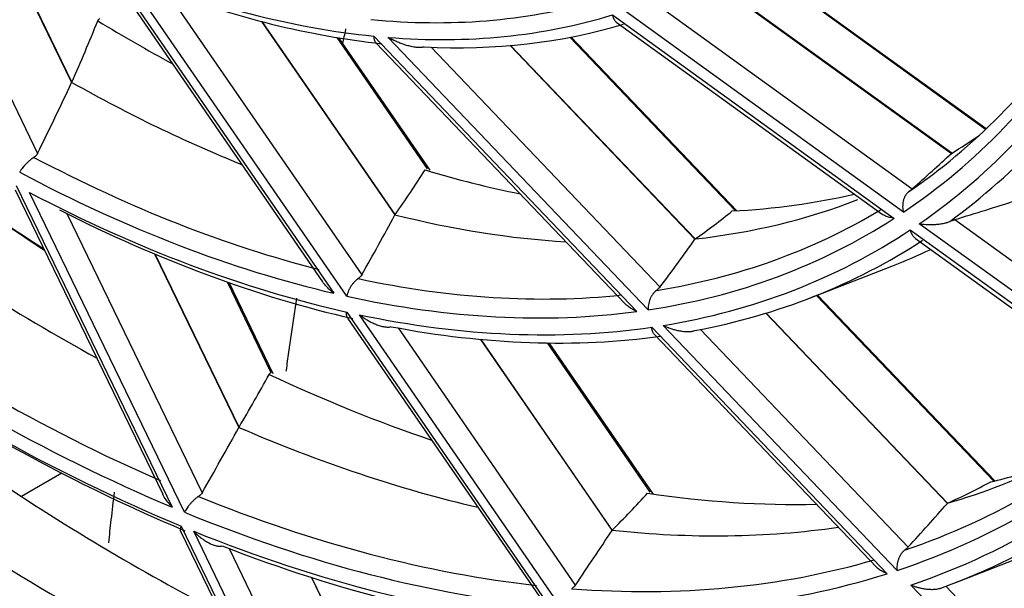
# Model space of a CAD drawing. Units: millimetres. Extents: x 0 to 7518, y 0 to 5362.
# Drawn here: x 3126 to 3159, y 4057 to 4076 of the extents above; entities that cross this region are included whole.
import ezdxf

# ---------------------------------------------------------------- set-up
doc = ezdxf.new("R2010")
doc.units = ezdxf.units.MM
doc.layers.add('LG-Product', color=3, linetype='Continuous')

msp = doc.modelspace()

# ---------------------------------------------------------------- linework, layer by layer
at = {"layer": 'LG-Product', "linetype": 'Continuous'}
for p, q in [((3121.747, 4081.632), (3126.732, 4071.35)), ((3125.012, 4079.598), (3127.866, 4073.711)), ((3127.873, 4073.727), (3125.033, 4079.587)), ((3129.067, 4077.651), (3136.625, 4066.676)), ((3129.075, 4077.475), (3136.249, 4067.058)), ((3137.056, 4066.579), (3129.578, 4077.438)), ((3158.391, 4072.15), (3151.038, 4077.46)), ((3158.408, 4072.166), (3151.062, 4077.471)), ((3131.032, 4076.759), (3137.553, 4067.291)), ((3149.586, 4076.878), (3157.247, 4071.347)), ((3157.257, 4071.352), (3149.598, 4076.883)), ((3155.645, 4069.383), (3146.336, 4076.104)), ((3147.675, 4076.135), (3155.94, 4070.167)), ((3134.213, 4075.753), (3138.662, 4069.293)), ((3138.67, 4069.305), (3134.233, 4075.748)), ((3145.929, 4075.974), (3155.337, 4069.18)), ((3146.086, 4075.703), (3154.934, 4069.314)), ((3139.752, 4070.836), (3136.737, 4075.214)), ((3139.838, 4070.785), (3136.795, 4075.204)), ((3137.958, 4075.265), (3146.74, 4066.068)), ((3138.03, 4075.039), (3146.342, 4066.335)), ((3147.122, 4066.122), (3138.433, 4075.223)), ((3150.029, 4069.442), (3144.507, 4075.225)), ((3150.086, 4069.434), (3144.549, 4075.233)), ((3139.873, 4074.891), (3147.516, 4066.887)), ((3142.51, 4074.951), (3148.683, 4068.486)), ((3148.692, 4068.495), (3142.526, 4074.953)), ((3125.981, 4070.135), (3130.909, 4059.969)), ((3126.013, 4070.281), (3131.221, 4059.537)), ((3131.638, 4059.364), (3126.461, 4070.043)), ((3127.707, 4069.337), (3132.225, 4060.018)), ((3157.364, 4069.139), (3164.806, 4063.766)), ((3155.873, 4068.794), (3164.293, 4062.714)), ((3164.546, 4062.956), (3156.176, 4068.999)), ((3156.052, 4068.507), (3163.954, 4062.802)), ((3130.639, 4067.99), (3133.451, 4062.191)), ((3133.459, 4062.205), (3130.658, 4067.982)), ((3152.54, 4066.528), (3155.261, 4067.587)), ((3134.536, 4064.022), (3133.067, 4067.053)), ((3134.6, 4063.988), (3133.124, 4067.033)), ((3158.66, 4060.403), (3152.738, 4066.605)), ((3158.701, 4060.413), (3152.774, 4066.619)), ((3137.055, 4066.052), (3143.82, 4056.23)), ((3137.08, 4065.852), (3143.481, 4056.558)), ((3144.207, 4056.196), (3137.483, 4065.959)), ((3151.047, 4066.011), (3157.112, 4059.66)), ((3157.122, 4059.667), (3151.06, 4066.015)), ((3138.774, 4065.519), (3144.688, 4056.931)), ((3147.24, 4065.545), (3155.1, 4057.313)), ((3155.432, 4057.421), (3147.618, 4065.603)), ((3148.872, 4065.467), (3155.806, 4058.205)), ((3141.523, 4065.139), (3145.916, 4058.76)), ((3145.924, 4058.771), (3141.54, 4065.137)), ((3147.333, 4065.297), (3154.751, 4057.529)), ((3147.193, 4060.031), (3143.758, 4065.019)), ((3147.283, 4059.976), (3143.81, 4065.018)), ((3127.538, 4060.671), (3126.188, 4059.891)), ((3131.53, 4058.899), (3136.475, 4048.699)), ((3131.506, 4058.736), (3136.179, 4049.097)), ((3136.87, 4048.57), (3131.946, 4058.729)), ((3133.129, 4058.153), (3137.448, 4049.243)), ((3157.396, 4057.025), (3160.117, 4058.084)), ((3135.877, 4057.185), (3138.729, 4051.301)), ((3138.738, 4051.314), (3135.894, 4057.179)), ((3163.329, 4049.15), (3155.896, 4056.934)), ((3157.057, 4056.896), (3163.69, 4049.95))]:
    msp.add_line(p, q, dxfattribs=at)
for centre, major_axis, ratio, start_param, end_param in [((3124.475, 4120.664), (24.929, -43.179), 0.57735, 5.643024, 5.890194), ((3124.785, 4120.843), (-25.177, 43.608), 0.57735, 2.524684, 2.743182), ((3124.475, 4120.664), (-24.621, 42.644), 0.57735, 2.750822, 2.997619), ((3091.982, 4103.541), (-5.573, 54.544), 0.750273, 4.059464, 4.10351), ((3129.823, 4123.751), (-29.773, 51.568), 0.57735, 2.33044, 2.389587), ((3124.475, 4120.664), (24.929, -43.179), 0.57735, 5.904823, 6.151994), ((3124.785, 4120.843), (-25.177, 43.608), 0.57735, 2.786483, 3.004982), ((3124.475, 4120.664), (-30.021, 51.997), 0.57735, 3.180636, 3.43182), ((3124.785, 4120.843), (29.773, -51.568), 0.57735, 0.043317, 0.272678), ((3124.475, 4120.664), (30.329, -52.532), 0.57735, 0.046315, 0.297662), ((3124.785, 4120.843), (-30.577, 52.962), 0.57735, 3.203475, 3.434123), ((3007.061, 4048.486), (122.647, 91.094), 0.498457, 5.51341, 5.535468), ((3127.304, 4122.297), (-29.55, 51.182), 0.57735, 2.369716, 2.506198), ((3129.823, 4123.751), (-35.123, 60.834), 0.57735, 2.18792, 2.298113), ((3130.132, 4123.93), (35.371, -61.264), 0.57735, 5.324851, 5.434284), ((3127.304, 4122.297), (-29.55, 51.182), 0.57735, 3.155115, 3.187714), ((3124.785, 4120.843), (29.773, -51.568), 0.57735, 5.541105, 5.770465), ((2992.683, 4066.236), (174.178, 24.277), 0.274671, 5.886951, 5.90901), ((3093.479, 4100.969), (-45.54, 31.163), 0.738594, 3.126616, 3.170662), ((3129.823, 4123.751), (-29.773, 51.568), 0.57735, 2.592239, 2.670607), ((3124.475, 4120.664), (-30.021, 51.997), 0.57735, 2.395238, 2.646422), ((3124.475, 4120.664), (30.329, -52.532), 0.57735, 5.544102, 5.795449), ((3127.304, 4122.297), (-29.55, 51.182), 0.57735, 2.893315, 3.053088), ((3129.823, 4123.751), (-29.773, 51.568), 0.57735, 2.854039, 2.967853), ((3094.231, 4088.634), (117.145, 16.328), 0.274671, 5.242816, 5.263753), ((3127.304, 4122.297), (-34.9, 60.449), 0.57735, 2.219323, 2.384523), ((3124.785, 4120.843), (-30.577, 52.962), 0.57735, 2.418077, 2.648725), ((3124.785, 4120.843), (29.773, -51.568), 0.57735, 6.064703, 6.294064), ((3095.309, 4098.71), (-59.932, 22.104), 0.484585, 2.816883, 2.860929), ((3003.047, 4055.382), (141.093, 59.249), 0.495735, 5.710669, 5.732728), ((3127.304, 4122.297), (-29.55, 51.182), 0.57735, 2.631516, 2.776971), ((3124.475, 4120.664), (-30.021, 51.997), 0.57735, 2.918837, 3.17002), ((3124.475, 4120.664), (30.329, -52.532), 0.57735, 6.067701, 6.319048), ((2998.142, 4061.436), (158.388, 35.868), 0.399582, 5.842583, 5.864642), ((3124.785, 4120.843), (-30.577, 52.962), 0.57735, 2.941676, 3.172324), ((3127.304, 4122.297), (-30.8, 53.347), 0.57735, 3.053087, 3.092552), ((3124.785, 4120.843), (35.123, -60.834), 0.57735, 5.383774, 5.619954), ((3124.785, 4120.843), (29.773, -51.568), 0.57735, 5.802904, 6.032264), ((3124.475, 4120.664), (-35.371, 61.264), 0.57735, 2.238078, 2.491463), ((3124.475, 4120.664), (-30.021, 51.997), 0.57735, 2.657037, 2.908221), ((3124.475, 4120.664), (35.679, -61.798), 0.57735, 5.384582, 5.638064), ((3124.475, 4120.664), (30.329, -52.532), 0.57735, 5.805901, 6.057248), ((3124.785, 4120.843), (-30.577, 52.962), 0.57735, 2.679876, 2.910524), ((3124.785, 4120.843), (-35.927, 62.228), 0.57735, 2.254753, 2.491692), ((3093.488, 4104.751), (-6.73, 65.861), 0.750273, 3.936013, 3.970437), ((3129.823, 4123.751), (-35.123, 60.834), 0.57735, 2.449719, 2.560236), ((3124.785, 4120.843), (35.123, -60.834), 0.57735, 6.169172, 6.405352), ((3127.304, 4122.297), (-34.9, 60.449), 0.57735, 3.004721, 3.18959), ((3124.475, 4120.664), (-35.371, 61.264), 0.57735, 3.023476, 3.276861), ((3000.191, 4043.868), (140.832, 104.601), 0.498457, 5.432013, 5.449425), ((3127.304, 4122.297), (-34.9, 60.449), 0.57735, 2.481122, 2.646481), ((3124.475, 4120.664), (35.679, -61.798), 0.57735, 6.16998, 6.423462), ((3124.785, 4120.843), (-35.927, 62.228), 0.57735, 3.040151, 3.27709), ((3129.823, 4123.751), (-35.123, 60.834), 0.57735, 2.973318, 3.017312), ((3129.823, 4123.751), (-40.473, 70.101), 0.57735, 2.270071, 2.408652), ((3097.506, 4098.917), (-72.366, 26.691), 0.484585, 2.693431, 2.727856), ((3124.785, 4120.843), (35.123, -60.834), 0.57735, 5.645574, 5.881753), ((3095.297, 4101.644), (-54.988, 37.629), 0.738594, 3.003164, 3.037589), ((3129.823, 4123.751), (-35.123, 60.834), 0.57735, 2.711519, 2.835749), ((2989.95, 4058.739), (181.872, 41.187), 0.399582, 5.761185, 5.778597), ((3124.475, 4120.664), (-35.371, 61.264), 0.57735, 2.499877, 2.753263), ((3127.304, 4122.297), (-40.25, 69.715), 0.57735, 2.296548, 2.47881), ((3124.475, 4120.664), (35.679, -61.798), 0.57735, 5.646381, 5.899863), ((2995.581, 4051.787), (162.014, 68.034), 0.495735, 5.629271, 5.646683), ((3127.304, 4122.297), (-34.9, 60.449), 0.57735, 2.742921, 2.91504), ((3124.785, 4120.843), (-35.927, 62.228), 0.57735, 2.516553, 2.753491), ((3124.785, 4120.843), (35.123, -60.834), 0.57735, 5.907373, 6.143553), ((3124.475, 4120.664), (-35.371, 61.264), 0.57735, 2.761676, 3.015062)]:
    msp.add_ellipse(centre, major_axis=major_axis, ratio=ratio, start_param=start_param, end_param=end_param, dxfattribs=at)
for points, knots in [([(3128.807, 4075.841), (3128.791, 4075.839), (3128.778, 4075.832), (3128.761, 4075.815), (3128.756, 4075.808), (3128.746, 4075.793), (3128.742, 4075.784), (3128.738, 4075.775)], [0, 0, 0, 0, 0.5, 0.5, 0.75, 0.75, 1, 1, 1, 1]), ([(3145.929, 4075.974), (3145.93, 4075.969), (3145.932, 4075.963), (3145.934, 4075.953), (3145.938, 4075.938), (3145.942, 4075.923), (3145.951, 4075.895), (3145.958, 4075.876), (3145.97, 4075.85), (3145.974, 4075.841), (3145.983, 4075.824), (3145.987, 4075.816), (3146.002, 4075.792), (3146.023, 4075.762), (3146.046, 4075.737), (3146.065, 4075.72), (3146.072, 4075.714), (3146.081, 4075.707), (3146.084, 4075.705), (3146.086, 4075.703)], [0, 0, 0, 0, 0.043929, 0.043929, 0.087858, 0.175717, 0.175717, 0.351433, 0.351433, 0.439292, 0.439292, 0.52715, 0.52715, 0.702866, 0.878583, 0.878583, 0.966441, 0.966441, 1, 1, 1, 1]), ([(3136.926, 4075.011), (3136.958, 4075.17), (3136.99, 4075.329), (3137.023, 4075.494), (3137.024, 4075.5), (3137.025, 4075.507)], [0, 0, 0, 0, 0.961727, 0.961727, 1, 1, 1, 1]), ([(3137.958, 4075.265), (3137.958, 4075.261), (3137.958, 4075.256), (3137.958, 4075.247), (3137.958, 4075.233), (3137.96, 4075.22), (3137.962, 4075.193), (3137.965, 4075.177), (3137.971, 4075.153), (3137.973, 4075.145), (3137.978, 4075.13), (3137.981, 4075.123), (3137.989, 4075.101), (3138.002, 4075.074), (3138.019, 4075.052), (3138.029, 4075.041), (3138.03, 4075.04), (3138.031, 4075.038)], [0, 0, 0, 0, 0.048811, 0.048811, 0.097621, 0.195242, 0.195242, 0.390484, 0.390484, 0.488105, 0.488105, 0.585726, 0.585726, 0.780969, 0.976211, 0.976211, 1, 1, 1, 1]), ([(3139.638, 4074.901), (3139.624, 4074.897), (3139.611, 4074.894), (3139.583, 4074.889), (3139.568, 4074.887), (3139.546, 4074.884), (3139.539, 4074.884), (3139.524, 4074.883), (3139.502, 4074.882), (3139.48, 4074.882), (3139.451, 4074.883), (3139.436, 4074.883), (3139.407, 4074.885), (3139.393, 4074.887), (3139.349, 4074.891), (3139.321, 4074.895), (3139.265, 4074.904), (3139.238, 4074.91), (3139.184, 4074.921), (3139.157, 4074.928), (3139.104, 4074.942), (3139.078, 4074.949), (3139.026, 4074.964), (3139.001, 4074.972), (3138.926, 4074.997), (3138.878, 4075.015), (3138.783, 4075.052), (3138.737, 4075.071), (3138.647, 4075.112), (3138.603, 4075.133), (3138.538, 4075.166), (3138.517, 4075.177), (3138.474, 4075.199), (3138.453, 4075.211), (3138.433, 4075.223)], [0, 0, 0, 0, 0.03125, 0.03125, 0.0625, 0.0625, 0.078125, 0.078125, 0.09375, 0.125, 0.125, 0.15625, 0.15625, 0.1875, 0.1875, 0.25, 0.25, 0.3125, 0.3125, 0.375, 0.375, 0.4375, 0.4375, 0.5, 0.5, 0.625, 0.625, 0.75, 0.75, 0.875, 0.875, 0.9375, 0.9375, 1, 1, 1, 1]), ([(3126.608, 4071.217), (3126.584, 4071.202), (3126.56, 4071.184), (3126.523, 4071.157), (3126.511, 4071.147), (3126.492, 4071.132), (3126.486, 4071.127), (3126.474, 4071.117), (3126.468, 4071.111), (3126.437, 4071.085), (3126.413, 4071.064), (3126.378, 4071.031), (3126.367, 4071.019), (3126.344, 4070.997), (3126.334, 4070.986), (3126.302, 4070.952), (3126.282, 4070.929), (3126.244, 4070.885), (3126.226, 4070.863), (3126.194, 4070.82), (3126.18, 4070.799), (3126.16, 4070.769), (3126.154, 4070.759), (3126.146, 4070.745), (3126.143, 4070.74), (3126.138, 4070.73), (3126.135, 4070.726), (3126.133, 4070.721)], [0, 0, 0, 0, 0.125, 0.125, 0.1875, 0.1875, 0.21875, 0.21875, 0.25, 0.25, 0.375, 0.375, 0.4375, 0.4375, 0.5, 0.5, 0.625, 0.625, 0.75, 0.75, 0.875, 0.875, 0.9375, 0.9375, 0.96875, 0.96875, 1, 1, 1, 1]), ([(3126.732, 4071.35), (3126.72, 4071.325), (3126.704, 4071.302), (3126.673, 4071.269), (3126.661, 4071.258), (3126.636, 4071.237), (3126.623, 4071.227), (3126.608, 4071.217)], [0, 0, 0, 0, 0.5, 0.5, 0.75, 0.75, 1, 1, 1, 1]), ([(3155.819, 4070.068), (3155.797, 4070.051), (3155.777, 4070.031), (3155.75, 4069.997), (3155.741, 4069.986), (3155.728, 4069.967), (3155.724, 4069.961), (3155.716, 4069.948), (3155.712, 4069.941), (3155.693, 4069.908), (3155.679, 4069.88), (3155.662, 4069.835), (3155.657, 4069.82), (3155.648, 4069.79), (3155.644, 4069.774), (3155.633, 4069.727), (3155.627, 4069.696), (3155.621, 4069.631), (3155.619, 4069.599), (3155.62, 4069.536), (3155.623, 4069.505), (3155.629, 4069.458), (3155.632, 4069.443), (3155.636, 4069.42), (3155.638, 4069.413), (3155.641, 4069.398), (3155.643, 4069.39), (3155.645, 4069.383)], [0, 0, 0, 0, 0.125, 0.125, 0.1875, 0.1875, 0.21875, 0.21875, 0.25, 0.25, 0.375, 0.375, 0.4375, 0.4375, 0.5, 0.5, 0.625, 0.625, 0.75, 0.75, 0.875, 0.875, 0.9375, 0.9375, 0.96875, 0.96875, 1, 1, 1, 1]), ([(3155.94, 4070.167), (3155.926, 4070.155), (3155.909, 4070.141), (3155.879, 4070.116), (3155.868, 4070.107), (3155.844, 4070.088), (3155.832, 4070.078), (3155.819, 4070.068)], [0, 0, 0, 0, 0.5, 0.5, 0.75, 0.75, 1, 1, 1, 1]), ([(3155.337, 4069.18), (3155.33, 4069.182), (3155.323, 4069.183), (3155.31, 4069.185), (3155.289, 4069.189), (3155.242, 4069.198), (3155.204, 4069.207), (3155.131, 4069.226), (3155.085, 4069.24), (3155.024, 4069.265), (3155.004, 4069.274), (3154.968, 4069.292), (3154.951, 4069.302), (3154.935, 4069.314), (3154.934, 4069.314), (3154.934, 4069.315)], [0, 0, 0, 0, 0.041365, 0.041365, 0.08273, 0.16546, 0.33092, 0.33092, 0.661841, 0.661841, 0.827301, 0.827301, 0.992761, 0.992761, 1, 1, 1, 1]), ([(3157.195, 4069.075), (3157.228, 4069.089), (3157.258, 4069.101), (3157.301, 4069.118), (3157.315, 4069.123), (3157.34, 4069.132), (3157.352, 4069.136), (3157.364, 4069.139)], [0, 0, 0, 0, 0.5, 0.5, 0.75, 0.75, 1, 1, 1, 1]), ([(3156.053, 4068.507), (3156.042, 4068.514), (3156.032, 4068.523), (3156.008, 4068.544), (3155.982, 4068.571), (3155.959, 4068.603), (3155.942, 4068.629), (3155.937, 4068.637), (3155.927, 4068.655), (3155.922, 4068.664), (3155.908, 4068.692), (3155.9, 4068.712), (3155.889, 4068.742), (3155.883, 4068.757), (3155.879, 4068.773), (3155.876, 4068.783), (3155.874, 4068.789), (3155.873, 4068.794)], [0, 0, 0, 0, 0.123727, 0.123727, 0.298981, 0.474236, 0.474236, 0.561863, 0.561863, 0.649491, 0.649491, 0.824745, 0.824745, 0.912373, 0.956186, 0.956186, 1, 1, 1, 1]), ([(3156.176, 4068.999), (3156.181, 4068.999), (3156.185, 4068.998), (3156.193, 4068.997), (3156.206, 4068.995), (3156.236, 4068.991), (3156.263, 4068.988), (3156.317, 4068.983), (3156.353, 4068.98), (3156.429, 4068.975), (3156.468, 4068.974), (3156.548, 4068.973), (3156.589, 4068.973), (3156.653, 4068.975), (3156.674, 4068.976), (3156.718, 4068.979), (3156.741, 4068.98), (3156.809, 4068.986), (3156.856, 4068.992), (3156.929, 4069.003), (3156.953, 4069.007), (3157.002, 4069.016), (3157.026, 4069.022), (3157.063, 4069.031), (3157.076, 4069.034), (3157.101, 4069.041), (3157.113, 4069.045), (3157.149, 4069.056), (3157.173, 4069.065), (3157.195, 4069.075)], [0, 0, 0, 0, 0.015625, 0.015625, 0.03125, 0.0625, 0.125, 0.125, 0.25, 0.25, 0.375, 0.375, 0.5, 0.5, 0.5625, 0.5625, 0.625, 0.625, 0.75, 0.75, 0.8125, 0.8125, 0.875, 0.875, 0.90625, 0.90625, 0.9375, 0.9375, 1, 1, 1, 1]), ([(3137.434, 4067.167), (3137.41, 4067.151), (3137.387, 4067.132), (3137.353, 4067.102), (3137.342, 4067.091), (3137.326, 4067.074), (3137.32, 4067.069), (3137.309, 4067.057), (3137.304, 4067.051), (3137.277, 4067.022), (3137.257, 4066.997), (3137.227, 4066.958), (3137.218, 4066.945), (3137.2, 4066.919), (3137.191, 4066.905), (3137.166, 4066.865), (3137.151, 4066.838), (3137.123, 4066.784), (3137.111, 4066.757), (3137.09, 4066.704), (3137.081, 4066.678), (3137.07, 4066.64), (3137.066, 4066.628), (3137.062, 4066.609), (3137.061, 4066.603), (3137.058, 4066.591), (3137.057, 4066.585), (3137.056, 4066.579)], [0, 0, 0, 0, 0.125, 0.125, 0.1875, 0.1875, 0.21875, 0.21875, 0.25, 0.25, 0.375, 0.375, 0.4375, 0.4375, 0.5, 0.5, 0.625, 0.625, 0.75, 0.75, 0.875, 0.875, 0.9375, 0.9375, 0.96875, 0.96875, 1, 1, 1, 1]), ([(3137.553, 4067.291), (3137.542, 4067.27), (3137.526, 4067.25), (3137.496, 4067.218), (3137.485, 4067.208), (3137.461, 4067.187), (3137.448, 4067.177), (3137.434, 4067.167)], [0, 0, 0, 0, 0.5, 0.5, 0.75, 0.75, 1, 1, 1, 1]), ([(3136.625, 4066.676), (3136.618, 4066.682), (3136.61, 4066.688), (3136.596, 4066.699), (3136.575, 4066.717), (3136.526, 4066.758), (3136.486, 4066.794), (3136.409, 4066.868), (3136.361, 4066.918), (3136.296, 4066.996), (3136.275, 4067.022), (3136.252, 4067.054), (3136.249, 4067.058), (3136.246, 4067.063)], [0, 0, 0, 0, 0.04835, 0.04835, 0.0967, 0.193399, 0.386799, 0.386799, 0.773598, 0.773598, 0.966997, 0.966997, 1, 1, 1, 1]), ([(3147.516, 4066.887), (3147.503, 4066.871), (3147.487, 4066.854), (3147.458, 4066.825), (3147.447, 4066.816), (3147.423, 4066.796), (3147.41, 4066.786), (3147.397, 4066.775)], [0, 0, 0, 0, 0.5, 0.5, 0.75, 0.75, 1, 1, 1, 1]), ([(3135.035, 4064.079), (3135.036, 4064.088), (3135.037, 4064.098), (3135.067, 4064.309), (3135.152, 4064.912), (3135.241, 4065.514), (3135.332, 4066.114), (3135.363, 4066.313), (3135.393, 4066.511)], [0, 0, 0, 0, 0.011894, 0.011894, 0.259664, 0.755204, 0.755204, 1, 1, 1, 1]), ([(3147.397, 4066.775), (3147.374, 4066.758), (3147.353, 4066.739), (3147.322, 4066.706), (3147.312, 4066.695), (3147.297, 4066.677), (3147.292, 4066.671), (3147.283, 4066.658), (3147.278, 4066.652), (3147.255, 4066.62), (3147.239, 4066.593), (3147.216, 4066.551), (3147.208, 4066.536), (3147.195, 4066.507), (3147.188, 4066.492), (3147.17, 4066.448), (3147.16, 4066.417), (3147.143, 4066.356), (3147.136, 4066.326), (3147.126, 4066.266), (3147.123, 4066.237), (3147.121, 4066.193), (3147.12, 4066.179), (3147.121, 4066.157), (3147.121, 4066.15), (3147.121, 4066.136), (3147.122, 4066.129), (3147.122, 4066.122)], [0, 0, 0, 0, 0.125, 0.125, 0.1875, 0.1875, 0.21875, 0.21875, 0.25, 0.25, 0.375, 0.375, 0.4375, 0.4375, 0.5, 0.5, 0.625, 0.625, 0.75, 0.75, 0.875, 0.875, 0.9375, 0.9375, 0.96875, 0.96875, 1, 1, 1, 1]), ([(3146.74, 4066.068), (3146.732, 4066.072), (3146.725, 4066.075), (3146.71, 4066.082), (3146.689, 4066.093), (3146.639, 4066.119), (3146.599, 4066.143), (3146.52, 4066.19), (3146.472, 4066.223), (3146.405, 4066.276), (3146.384, 4066.294), (3146.356, 4066.321), (3146.347, 4066.33), (3146.339, 4066.338)], [0, 0, 0, 0, 0.045866, 0.045866, 0.091733, 0.183465, 0.366931, 0.366931, 0.733861, 0.733861, 0.917326, 0.917326, 1, 1, 1, 1]), ([(3137.08, 4065.851), (3137.075, 4065.859), (3137.064, 4065.878), (3137.057, 4065.901), (3137.053, 4065.921), (3137.052, 4065.928), (3137.05, 4065.941), (3137.049, 4065.949), (3137.048, 4065.97), (3137.048, 4065.986), (3137.05, 4066.01), (3137.051, 4066.022), (3137.052, 4066.035), (3137.054, 4066.043), (3137.054, 4066.047), (3137.055, 4066.052)], [0, 0, 0, 0, 0.179628, 0.384721, 0.384721, 0.487267, 0.487267, 0.589814, 0.589814, 0.794907, 0.794907, 0.897453, 0.948727, 0.948727, 1, 1, 1, 1]), ([(3137.483, 4065.959), (3137.487, 4065.956), (3137.492, 4065.952), (3137.501, 4065.945), (3137.514, 4065.935), (3137.546, 4065.912), (3137.574, 4065.892), (3137.63, 4065.853), (3137.668, 4065.828), (3137.747, 4065.78), (3137.788, 4065.757), (3137.871, 4065.712), (3137.914, 4065.691), (3137.98, 4065.661), (3138.003, 4065.651), (3138.049, 4065.633), (3138.072, 4065.624), (3138.143, 4065.599), (3138.192, 4065.584), (3138.266, 4065.566), (3138.291, 4065.561), (3138.342, 4065.553), (3138.367, 4065.551), (3138.405, 4065.548), (3138.418, 4065.548), (3138.443, 4065.548), (3138.456, 4065.549), (3138.493, 4065.552), (3138.516, 4065.556), (3138.539, 4065.563)], [0, 0, 0, 0, 0.015625, 0.015625, 0.03125, 0.0625, 0.125, 0.125, 0.25, 0.25, 0.375, 0.375, 0.5, 0.5, 0.5625, 0.5625, 0.625, 0.625, 0.75, 0.75, 0.8125, 0.8125, 0.875, 0.875, 0.90625, 0.90625, 0.9375, 0.9375, 1, 1, 1, 1]), ([(3147.333, 4065.297), (3147.332, 4065.298), (3147.33, 4065.3), (3147.319, 4065.313), (3147.3, 4065.338), (3147.284, 4065.367), (3147.274, 4065.391), (3147.27, 4065.399), (3147.264, 4065.416), (3147.262, 4065.424), (3147.254, 4065.45), (3147.25, 4065.468), (3147.245, 4065.496), (3147.243, 4065.51), (3147.241, 4065.525), (3147.24, 4065.535), (3147.24, 4065.54), (3147.24, 4065.545)], [0, 0, 0, 0, 0.027694, 0.027694, 0.222155, 0.416616, 0.416616, 0.513847, 0.513847, 0.611077, 0.611077, 0.805539, 0.805539, 0.902769, 0.951385, 0.951385, 1, 1, 1, 1]), ([(3147.618, 4065.603), (3147.623, 4065.601), (3147.627, 4065.599), (3147.636, 4065.595), (3147.65, 4065.588), (3147.682, 4065.574), (3147.71, 4065.562), (3147.767, 4065.539), (3147.805, 4065.525), (3147.885, 4065.497), (3147.926, 4065.485), (3148.01, 4065.461), (3148.053, 4065.45), (3148.12, 4065.435), (3148.143, 4065.43), (3148.189, 4065.422), (3148.212, 4065.418), (3148.284, 4065.407), (3148.332, 4065.402), (3148.408, 4065.398), (3148.433, 4065.398), (3148.483, 4065.398), (3148.509, 4065.399), (3148.547, 4065.402), (3148.56, 4065.404), (3148.585, 4065.407), (3148.598, 4065.409), (3148.635, 4065.416), (3148.659, 4065.422), (3148.681, 4065.43)], [0, 0, 0, 0, 0.015625, 0.015625, 0.03125, 0.0625, 0.125, 0.125, 0.25, 0.25, 0.375, 0.375, 0.5, 0.5, 0.5625, 0.5625, 0.625, 0.625, 0.75, 0.75, 0.8125, 0.8125, 0.875, 0.875, 0.90625, 0.90625, 0.9375, 0.9375, 1, 1, 1, 1]), ([(3134.536, 4064.022), (3134.52, 4064.022), (3134.506, 4064.017), (3134.487, 4064.003), (3134.481, 4063.997), (3134.471, 4063.984), (3134.466, 4063.977), (3134.461, 4063.969)], [0, 0, 0, 0, 0.5, 0.5, 0.75, 0.75, 1, 1, 1, 1]), ([(3129.287, 4060.036), (3129.251, 4059.728), (3129.216, 4059.42), (3129.151, 4058.855), (3129.123, 4058.598), (3129.094, 4058.341)], [0, 0, 0, 0, 0.545454, 0.545454, 1, 1, 1, 1]), ([(3131.221, 4059.537), (3131.215, 4059.544), (3131.209, 4059.55), (3131.196, 4059.563), (3131.178, 4059.583), (3131.136, 4059.63), (3131.103, 4059.671), (3131.038, 4059.755), (3130.998, 4059.812), (3130.945, 4059.899), (3130.929, 4059.929), (3130.912, 4059.963), (3130.91, 4059.967), (3130.908, 4059.97)], [0, 0, 0, 0, 0.048803, 0.048803, 0.097607, 0.195213, 0.390427, 0.390427, 0.780853, 0.780853, 0.976067, 0.976067, 1, 1, 1, 1]), ([(3132.099, 4059.89), (3132.075, 4059.874), (3132.05, 4059.856), (3132.013, 4059.827), (3132.001, 4059.817), (3131.982, 4059.801), (3131.976, 4059.796), (3131.964, 4059.785), (3131.958, 4059.779), (3131.928, 4059.752), (3131.904, 4059.729), (3131.87, 4059.694), (3131.859, 4059.682), (3131.838, 4059.658), (3131.816, 4059.634), (3131.797, 4059.611), (3131.777, 4059.587), (3131.768, 4059.575), (3131.741, 4059.539), (3131.725, 4059.516), (3131.695, 4059.47), (3131.681, 4059.448), (3131.663, 4059.416), (3131.657, 4059.405), (3131.65, 4059.389), (3131.647, 4059.384), (3131.642, 4059.374), (3131.64, 4059.369), (3131.638, 4059.364)], [0, 0, 0, 0, 0.125, 0.125, 0.1875, 0.1875, 0.21875, 0.21875, 0.25, 0.25, 0.375, 0.375, 0.4375, 0.4375, 0.5, 0.5625, 0.5625, 0.625, 0.625, 0.75, 0.75, 0.875, 0.875, 0.9375, 0.9375, 0.96875, 0.96875, 1, 1, 1, 1]), ([(3132.225, 4060.018), (3132.212, 4059.995), (3132.195, 4059.973), (3132.169, 4059.946), (3132.163, 4059.941), (3132.152, 4059.93), (3132.146, 4059.925), (3132.127, 4059.91), (3132.113, 4059.9), (3132.099, 4059.89)], [0, 0, 0, 0, 0.5, 0.5, 0.625, 0.625, 0.75, 0.75, 1, 1, 1, 1]), ([(3131.507, 4058.735), (3131.504, 4058.741), (3131.499, 4058.757), (3131.498, 4058.775), (3131.499, 4058.796), (3131.501, 4058.807), (3131.506, 4058.831), (3131.51, 4058.844), (3131.516, 4058.864), (3131.52, 4058.874), (3131.524, 4058.885), (3131.527, 4058.892), (3131.529, 4058.896), (3131.53, 4058.899)], [0, 0, 0, 0, 0.181783, 0.386338, 0.386338, 0.590892, 0.590892, 0.795446, 0.795446, 0.897723, 0.948861, 0.948861, 1, 1, 1, 1]), ([(3131.946, 4058.729), (3131.953, 4058.721), (3131.961, 4058.713), (3131.977, 4058.697), (3132.001, 4058.673), (3132.026, 4058.65), (3132.076, 4058.604), (3132.11, 4058.574), (3132.181, 4058.517), (3132.217, 4058.489), (3132.274, 4058.449), (3132.294, 4058.436), (3132.333, 4058.41), (3132.353, 4058.397), (3132.413, 4058.361), (3132.455, 4058.339), (3132.519, 4058.308), (3132.541, 4058.299), (3132.585, 4058.281), (3132.607, 4058.273), (3132.652, 4058.258), (3132.674, 4058.252), (3132.709, 4058.244), (3132.72, 4058.242), (3132.743, 4058.238), (3132.755, 4058.236), (3132.789, 4058.233), (3132.812, 4058.232), (3132.856, 4058.234), (3132.878, 4058.237), (3132.898, 4058.243)], [0, 0, 0, 0, 0.03125, 0.03125, 0.0625, 0.125, 0.125, 0.25, 0.25, 0.375, 0.375, 0.4375, 0.4375, 0.5, 0.5, 0.625, 0.625, 0.6875, 0.6875, 0.75, 0.75, 0.8125, 0.8125, 0.84375, 0.84375, 0.875, 0.875, 0.9375, 0.9375, 1, 1, 1, 1]), ([(3155.684, 4058.097), (3155.661, 4058.079), (3155.64, 4058.059), (3155.609, 4058.025), (3155.599, 4058.014), (3155.585, 4057.995), (3155.58, 4057.988), (3155.571, 4057.976), (3155.566, 4057.969), (3155.544, 4057.936), (3155.528, 4057.908), (3155.507, 4057.863), (3155.5, 4057.848), (3155.487, 4057.818), (3155.476, 4057.787), (3155.466, 4057.757), (3155.457, 4057.725), (3155.453, 4057.71), (3155.442, 4057.662), (3155.436, 4057.631), (3155.429, 4057.569), (3155.427, 4057.539), (3155.427, 4057.494), (3155.427, 4057.479), (3155.428, 4057.457), (3155.429, 4057.449), (3155.43, 4057.435), (3155.431, 4057.428), (3155.432, 4057.421)], [0, 0, 0, 0, 0.125, 0.125, 0.1875, 0.1875, 0.21875, 0.21875, 0.25, 0.25, 0.375, 0.375, 0.4375, 0.4375, 0.5, 0.5625, 0.5625, 0.625, 0.625, 0.75, 0.75, 0.875, 0.875, 0.9375, 0.9375, 0.96875, 0.96875, 1, 1, 1, 1]), ([(3155.806, 4058.205), (3155.793, 4058.19), (3155.775, 4058.173), (3155.75, 4058.151), (3155.745, 4058.146), (3155.733, 4058.137), (3155.728, 4058.132), (3155.71, 4058.117), (3155.697, 4058.107), (3155.684, 4058.097)], [0, 0, 0, 0, 0.5, 0.5, 0.625, 0.625, 0.75, 0.75, 1, 1, 1, 1]), ([(3155.1, 4057.313), (3155.093, 4057.316), (3155.086, 4057.319), (3155.073, 4057.324), (3155.054, 4057.333), (3155.009, 4057.354), (3154.973, 4057.373), (3154.903, 4057.411), (3154.859, 4057.439), (3154.801, 4057.483), (3154.783, 4057.499), (3154.76, 4057.52), (3154.754, 4057.526), (3154.748, 4057.532)], [0, 0, 0, 0, 0.046492, 0.046492, 0.092985, 0.18597, 0.37194, 0.37194, 0.743879, 0.743879, 0.929849, 0.929849, 1, 1, 1, 1]), ([(3144.688, 4056.931), (3144.675, 4056.911), (3144.659, 4056.892), (3144.633, 4056.867), (3144.628, 4056.862), (3144.616, 4056.852), (3144.611, 4056.847), (3144.592, 4056.832), (3144.579, 4056.822), (3144.566, 4056.812)], [0, 0, 0, 0, 0.5, 0.5, 0.625, 0.625, 0.75, 0.75, 1, 1, 1, 1]), ([(3155.896, 4056.934), (3155.904, 4056.931), (3155.913, 4056.928), (3155.929, 4056.921), (3155.955, 4056.911), (3155.981, 4056.902), (3156.034, 4056.884), (3156.07, 4056.872), (3156.145, 4056.852), (3156.184, 4056.842), (3156.243, 4056.829), (3156.264, 4056.825), (3156.305, 4056.817), (3156.326, 4056.814), (3156.389, 4056.804), (3156.433, 4056.799), (3156.5, 4056.794), (3156.522, 4056.792), (3156.568, 4056.791), (3156.591, 4056.79), (3156.637, 4056.791), (3156.66, 4056.792), (3156.696, 4056.794), (3156.708, 4056.795), (3156.732, 4056.798), (3156.743, 4056.799), (3156.778, 4056.804), (3156.802, 4056.809), (3156.847, 4056.82), (3156.869, 4056.826), (3156.89, 4056.834)], [0, 0, 0, 0, 0.03125, 0.03125, 0.0625, 0.125, 0.125, 0.25, 0.25, 0.375, 0.375, 0.4375, 0.4375, 0.5, 0.5, 0.625, 0.625, 0.6875, 0.6875, 0.75, 0.75, 0.8125, 0.8125, 0.84375, 0.84375, 0.875, 0.875, 0.9375, 0.9375, 1, 1, 1, 1])]:
    msp.add_open_spline(points, degree=3, knots=knots, dxfattribs=at)
for points, weights in [([(3127.866, 4073.711), (3127.868, 4073.716), (3127.869, 4073.72)], [0.499999869866, 0.500000130134, 0.499999869866]), ([(3127.869, 4073.72), (3127.871, 4073.723), (3127.873, 4073.727)], [0.500000064528, 0.499999935472, 0.500000064528]), ([(3157.247, 4071.347), (3157.249, 4071.349), (3157.251, 4071.35)], [0.500000041516, 0.499999958484, 0.500000041516]), ([(3138.662, 4069.293), (3138.663, 4069.297), (3138.665, 4069.3)], [0.500000038386, 0.499999961614, 0.500000038386]), ([(3138.665, 4069.3), (3138.667, 4069.303), (3138.67, 4069.305)], [0.500000002299, 0.499999997701, 0.500000002299]), ([(3148.683, 4068.486), (3148.685, 4068.489), (3148.686, 4068.492)], [0.499999985722, 0.500000014278, 0.499999985722]), ([(3148.686, 4068.492), (3148.689, 4068.494), (3148.692, 4068.495)], [0.500000176427, 0.499999823573, 0.500000176427]), ([(3133.451, 4062.191), (3133.452, 4062.195), (3133.454, 4062.199)], [0.50000005875, 0.49999994125, 0.50000005875]), ([(3133.454, 4062.199), (3133.456, 4062.202), (3133.459, 4062.205)], [0.499999973231, 0.500000026769, 0.499999973231]), ([(3157.112, 4059.66), (3157.114, 4059.662), (3157.116, 4059.665)], [0.500000045451, 0.499999954549, 0.500000045451]), ([(3157.116, 4059.665), (3157.119, 4059.666), (3157.122, 4059.667)], [0.500000078535, 0.499999921465, 0.500000078535]), ([(3145.916, 4058.76), (3145.917, 4058.764), (3145.919, 4058.767)], [0.500000072666, 0.499999927334, 0.500000072666]), ([(3145.919, 4058.767), (3145.922, 4058.769), (3145.924, 4058.771)], [0.500000132018, 0.499999867982, 0.500000132018])]:
    msp.add_rational_spline(points, weights, degree=2, dxfattribs=at)

doc.saveas('drawing.dxf')
